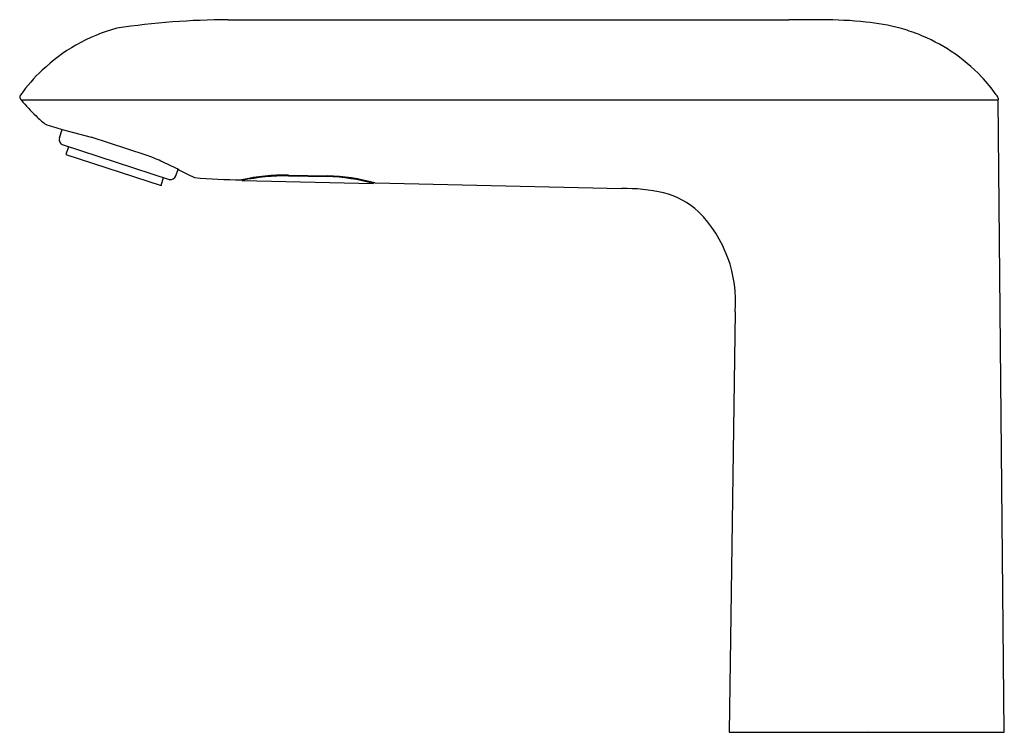
# Model space of a CAD drawing. Units: inches. Extents: x 4356.02 to 4362.99, y 26.07 to 31.11.
import ezdxf

# ---------------------------------------------------------------- set-up
doc = ezdxf.new("R2010")
doc.units = ezdxf.units.IN
doc.header["$LTSCALE"] = 0.64311
doc.header["$MEASUREMENT"] = 0
doc.layers.get('0').update_dxf_attribs({"color": 255, "linetype": 'CONTINUOUS'})
doc.layers.get('Defpoints').update_dxf_attribs({"linetype": 'CONTINUOUS'})
doc.styles.get("Standard").update_dxf_attribs({"font": 'txt', "width": 0.8})

msp = doc.modelspace()

# ---------------------------------------------------------------- linework, layer by layer
for p, q in [((4357.4972, 31.1103), (4361.4646, 31.1103)), ((4356.0313, 30.5426), (4362.9454, 30.5426)), ((4362.9898, 26.0681), (4362.9454, 30.5427)), ((4356.3033, 30.2736), (4356.3229, 30.3339)), ((4356.3229, 30.3339), (4356.527, 30.2785)), ((4356.9174, 30.1526), (4356.527, 30.2785)), ((4356.3286, 30.224), (4357.0796, 29.9799)), ((4356.366, 30.2118), (4356.3478, 30.1556)), ((4356.3478, 30.1556), (4357.0217, 29.9366)), ((4357.127, 30.0058), (4357.142, 30.0518)), ((4357.0217, 29.9366), (4357.04, 29.9927)), ((4357.5967, 29.9783), (4357.5967, 29.9726)), ((4357.5967, 29.9726), (4358.5258, 29.9515)), ((4357.9234, 30.0114), (4358.199, 30.0058)), ((4357.9234, 30.0054), (4358.199, 29.9998)), ((4358.5258, 29.9584), (4358.5258, 29.9515)), ((4358.536, 29.9556), (4360.2823, 29.9159)), ((4361.085, 29.0434), (4361.0414, 26.0681)), ((4361.0414, 26.0681), (4362.9898, 26.0681))]:
    msp.add_line(p, q)
for centre, radius, start, end in [((4357.5277, 25.5517), 5.5587, 90.3147, 98.46143), ((4361.4118, -27.9457), 59.0561, 89.721998, 89.948774), ((4361.6987, 28.0186), 3.091, 84.22526, 90.00675), ((4361.8434, 29.4982), 1.6044, 75.24731, 84.05152), ((4357.0234, 29.8791), 1.2121, 104.9956, 119.87074), ((4361.9329, 29.8629), 1.2289, 68.59169, 74.94958), ((4361.9218, 29.8445), 1.2501, 56.35206, 68.42945), ((4357.0456, 29.8345), 1.2618, 119.73368, 133.30731), ((4361.927, 29.8481), 1.2443, 43.57541, 56.45813), ((4356.9771, 29.9064), 1.1625, 133.28588, 144.68956), ((4362.0023, 29.9207), 1.1397, 35.23072, 43.54164), ((4356.0382, 30.5613), 0.0168, 157.36129, 211.30094), ((4356.0693, 30.5489), 0.0503, 144.18557, 157.95769), ((4356.0776, 30.585), 0.0627, 211.06996, 222.40187), ((4357.1955, 31.5266), 1.5243, 220.20121, 226.06456), ((4362.7472, 30.4434), 0.2296, 31.51321, 35.90481), ((4362.9298, 30.5551), 0.0157, 359.67039, 32.46487), ((4363.4258, 30.549), 0.4804, 179.28776, 180.75209), ((4357.0076, 31.3215), 1.2463, 225.74209, 229.56545), ((4356.6119, 31.4651), 1.1675, 249.30433, 255.66922), ((4356.3407, 30.2614), 0.0394, 161.9941, 251.9941), ((4356.1467, 28.1352), 2.1596, 66.13292, 69.09304), ((4356.08, 27.9952), 2.3147, 62.68909, 66.02417), ((4360.6882, 36.8944), 7.7069, 242.60395, 243.57267), ((4357.0896, 30.018), 0.0394, 255.34054, 341.9941), ((4357.702, 35.824), 5.848, 265.64731, 268.91309), ((4357.9087, 28.5286), 1.4829, 89.43037, 102.36781), ((4357.9063, 28.5321), 1.4735, 89.33417, 102.13122), ((4358.1659, 28.6284), 1.3778, 74.41906, 88.62131), ((4358.1617, 28.6173), 1.383, 74.73684, 88.45455), ((4360.2995, 28.663), 1.253, 77.12027, 90.78706), ((4360.4431, 29.3331), 0.5678, 47.52885, 76.17257), ((4360.183, 29.1157), 0.9049, 355.41363, 44.67219)]:
    msp.add_arc(centre, radius, start, end)

# ---------------------------------------------------------------- texts
at = {"layer": 'Defpoints'}
for tag, p, s in [('TRADENAME', (4362.0258, 26.0805), 'KUMIN'), ('MODELNUMBER', (4362.0258, 26.0822), 'K-18656T-S3'), ('PRODUCT', (4362.0258, 26.0789), 'BATHROOM SINK FAUCET')]:
    msp.add_attdef(tag, p, s, height=0.001, dxfattribs=at)

doc.saveas('drawing.dxf')
